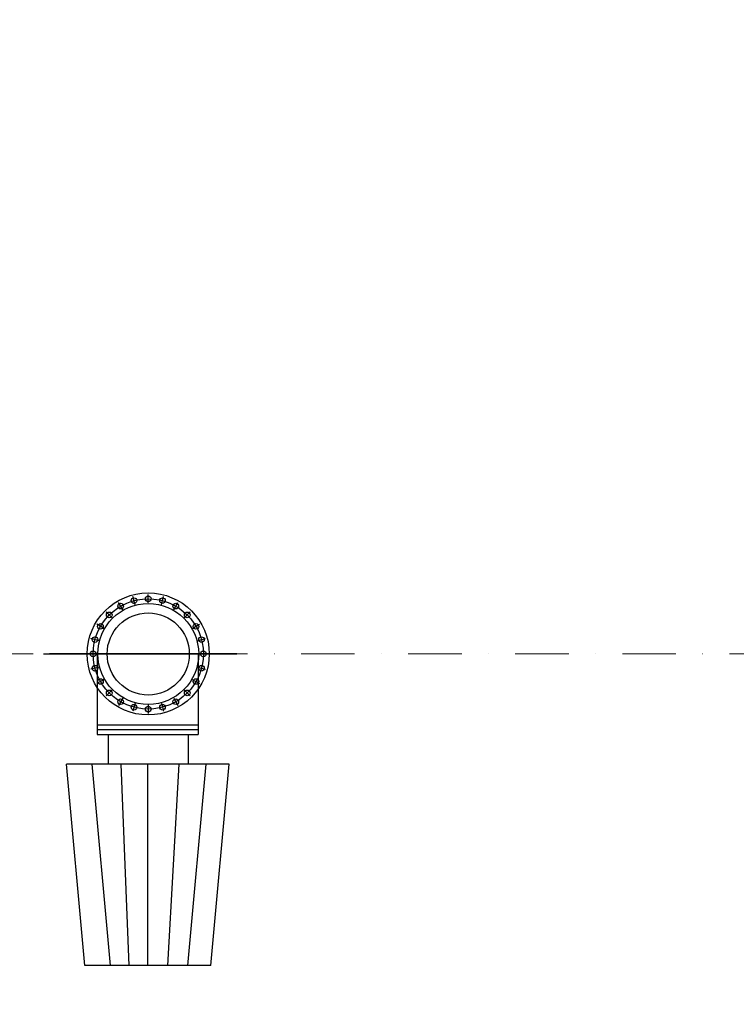
# Model space of a CAD drawing. Extents: x 1930125 to 4517663, y 161372 to 985097.
# Drawn here: x 2175100 to 2175763, y 378402 to 379313 of the extents above; entities that cross this region are included whole.
import ezdxf

# ---------------------------------------------------------------- set-up
doc = ezdxf.new("R2010")
doc.units = 0
doc.linetypes.add('DASHDOT2', pattern=[0.5, 0.25, -0.125, 0, -0.125])
doc.layers.get('0').update_dxf_attribs({"linetype": 'CONTINUOUS'})
doc.layers.add('CS_UNPLOTTED', color=254, linetype='CONTINUOUS', plot=False)

msp = doc.modelspace()

# ---------------------------------------------------------------- linework, layer by layer
at = {"ltscale": 50}
for p, q in [((2175206.61, 378771.55), (2175204.58, 378779.13)), ((2175218.8, 378773.16), (2175218.8, 378781)), ((2175230.99, 378771.55), (2175233.02, 378779.13)), ((2175195.24, 378766.85), (2175191.32, 378773.64)), ((2175242.35, 378766.85), (2175246.27, 378773.64)), ((2175185.49, 378759.36), (2175179.94, 378764.9)), ((2175252.11, 378759.36), (2175257.65, 378764.9)), ((2175178, 378749.6), (2175171.21, 378753.52)), ((2175259.6, 378749.6), (2175266.38, 378753.52)), ((2175173.29, 378738.24), (2175165.72, 378740.27)), ((2175264.3, 378738.24), (2175271.87, 378740.27)), ((2175121.8, 378726.05), (2175299.8, 378726.05)), ((2175218.8, 378726.05), (2175127.3, 378726.05)), ((2175136.95, 378726.05), (2175300.64, 378726.05)), ((2175300.64, 378726.05), (2175136.95, 378726.05)), ((2175291.14, 378726.05), (2175146.46, 378726.05)), ((2175291.14, 378726.05), (2175146.46, 378726.05)), ((2175171.69, 378726.05), (2175163.85, 378726.05)), ((2175171.69, 378726.05), (2175171.69, 378651.55)), ((2175265.06, 378726.05), (2175265.06, 378651.55)), ((2175265.91, 378726.05), (2175273.75, 378726.05)), ((2175173.29, 378713.86), (2175165.72, 378711.83)), ((2175264.3, 378713.86), (2175271.87, 378711.83)), ((2175178, 378702.5), (2175171.21, 378698.58)), ((2175259.6, 378702.5), (2175266.38, 378698.58)), ((2175185.49, 378692.74), (2175179.94, 378687.2)), ((2175252.11, 378692.74), (2175257.65, 378687.2)), ((2175195.24, 378685.25), (2175191.32, 378678.46)), ((2175206.61, 378680.55), (2175204.58, 378672.97)), ((2175218.8, 378678.94), (2175218.8, 378671.1)), ((2175230.99, 378680.55), (2175233.02, 378672.97)), ((2175242.35, 378685.25), (2175246.27, 378678.46)), ((2175171.69, 378660.55), (2175265.06, 378660.55)), ((2175171.69, 378656.05), (2175265.06, 378656.05)), ((2175171.69, 378651.55), (2175265.06, 378651.55)), ((2175181.8, 378651.55), (2175181.8, 378624.05)), ((2175255.8, 378651.55), (2175255.8, 378624.05)), ((2175160.13, 378437.81), (2175143.12, 378624.05)), ((2175293.75, 378624.05), (2175143.12, 378624.05)), ((2175183.81, 378437.81), (2175166.81, 378624.05)), ((2175201.31, 378437.81), (2175193.77, 378624.05)), ((2175218.44, 378437.81), (2175218.44, 378624.05)), ((2175237.02, 378437.81), (2175247.47, 378624.05)), ((2175255.48, 378437.81), (2175272.49, 378624.05)), ((2175276.75, 378437.81), (2175293.75, 378624.05)), ((2175276.75, 378437.81), (2175160.13, 378437.81))]:
    msp.add_line(p, q, dxfattribs=at)
at = {"color": 1, "linetype": 'DASHDOT2', "lineweight": 15, "ltscale": 198}
msp.add_line((2174071.95, 378726.05), (2177433.8, 378726.05), dxfattribs=at)
at = {"ltscale": 50}
for centre, radius in [((2175218.8, 378726.05), 56.46), ((2175218.8, 378777.08), 2.61), ((2175218.8, 378726.05), 51.03), ((2175218.8, 378726.05), 46.69), ((2175193.28, 378770.24), 2.61), ((2175205.59, 378775.34), 2.61), ((2175232.01, 378775.34), 2.61), ((2175244.31, 378770.24), 2.61), ((2175182.72, 378762.13), 2.61), ((2175218.8, 378726.05), 38), ((2175254.88, 378762.13), 2.61), ((2175174.61, 378751.56), 2.61), ((2175262.99, 378751.56), 2.61), ((2175169.51, 378739.26), 2.61), ((2175268.09, 378739.26), 2.61), ((2175167.77, 378726.05), 2.61), ((2175269.83, 378726.05), 2.61), ((2175169.51, 378712.84), 2.61), ((2175268.09, 378712.84), 2.61), ((2175174.61, 378700.54), 2.61), ((2175262.99, 378700.54), 2.61), ((2175182.72, 378689.97), 2.61), ((2175254.88, 378689.97), 2.61), ((2175193.28, 378681.86), 2.61), ((2175205.59, 378676.76), 2.61), ((2175232.01, 378676.76), 2.61), ((2175244.31, 378681.86), 2.61), ((2175218.8, 378675.02), 2.61)]:
    msp.add_circle(centre, radius, dxfattribs=at)
at = {"layer": 'CS_UNPLOTTED', "ltscale": 25}
msp.add_circle((2157464.4, 388711.33), 227339.26, dxfattribs=at)

doc.saveas('drawing.dxf')
